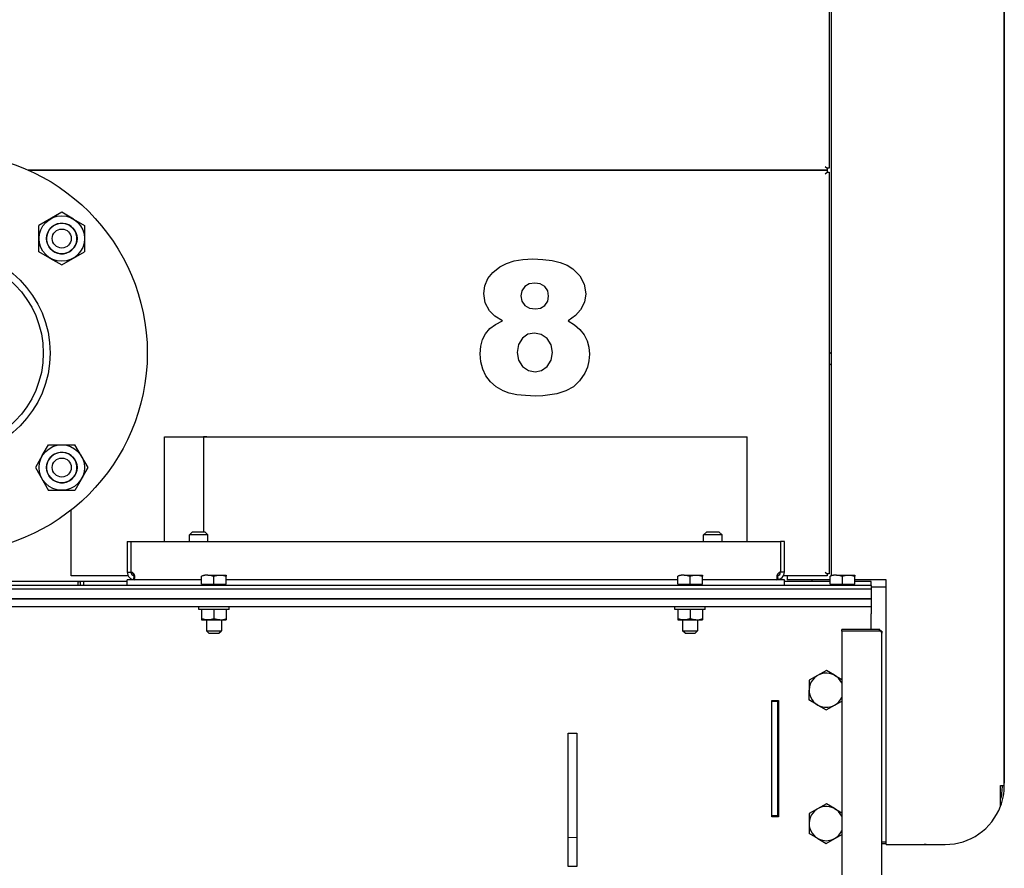
# Model space of a CAD drawing. Extents: x 28 to 409, y 5 to 283.
# Drawn here: x 272 to 298, y 181 to 203 of the extents above; entities that cross this region are included whole.
import ezdxf

# ---------------------------------------------------------------- set-up
doc = ezdxf.new("R2010")
doc.units = 0
doc.layers.get('0').update_dxf_attribs({"linetype": 'CONTINUOUS'})

msp = doc.modelspace()

# ---------------------------------------------------------------- linework, layer by layer
at = {"color": 7}
for p, q in [((293.211, 243.79), (293.211, 199.09)), ((293.261, 243.79), (293.261, 188.391)), ((297.811, 182.891), (297.811, 243.74)), ((297.811, 227.052), (297.811, 182.951)), ((293.161, 199.04), (272.187, 199.04)), ((272.187, 199.04), (293.161, 199.04)), ((294.311, 188.04), (245.811, 188.04)), ((294.286, 188.14), (245.836, 188.14)), ((294.286, 188.04), (245.836, 188.04)), ((245.811, 187.79), (294.311, 187.79)), ((294.311, 187.79), (245.811, 187.79)), ((245.811, 187.59), (294.311, 187.59))]:
    msp.add_line(p, q, dxfattribs=at)
at = {"color": 7, "ltscale": 0.001768}
for p, q in [((293.111, 199.14), (293.161, 199.09)), ((293.111, 198.94), (293.161, 198.99)), ((293.111, 188.49), (293.161, 188.44))]:
    msp.add_line(p, q, dxfattribs=at)
at = {"color": 7, "ltscale": 0.00125}
for p, q in [((293.211, 199.09), (293.161, 199.09)), ((293.161, 199.09), (293.161, 199.04)), ((293.161, 199.04), (293.161, 198.99)), ((293.161, 198.99), (293.211, 198.99)), ((293.211, 188.44), (293.161, 188.44)), ((293.161, 188.44), (293.161, 188.39)), ((294.311, 188.24), (294.261, 188.24)), ((293.541, 186.935), (293.541, 186.985)), ((295.761, 181.338), (295.711, 181.338))]:
    msp.add_line(p, q, dxfattribs=at)
at = {"color": 7, "ltscale": 0.26375}
msp.add_line((293.211, 198.99), (293.211, 188.44), dxfattribs=at)
at = {"color": 7, "ltscale": 0.017313}
for p, q in [((273.066, 197.937), (272.466, 197.591)), ((272.466, 196.899), (272.466, 197.591)), ((273.666, 197.591), (273.666, 196.899)), ((273.066, 196.552), (273.666, 196.899)), ((272.72, 191.834), (273.412, 191.834)), ((273.758, 191.234), (273.412, 191.834)), ((273.412, 190.635), (272.72, 190.635))]:
    msp.add_line(p, q, dxfattribs=at)
at = {"color": 7, "ltscale": 0.00901}
for p, q in [((273.378, 197.757), (273.066, 197.937)), ((272.754, 196.733), (273.066, 196.552)), ((272.553, 191.547), (272.373, 191.234)), ((273.578, 190.922), (273.758, 191.234))]:
    msp.add_line(p, q, dxfattribs=at)
at = {"color": 7, "ltscale": 0.008302}
for p, q in [((273.378, 197.757), (273.666, 197.591)), ((273.578, 190.922), (273.412, 190.635))]:
    msp.add_line(p, q, dxfattribs=at)
at = {"color": 7, "ltscale": 0.008303}
for p, q in [((272.754, 196.733), (272.466, 196.899)), ((272.553, 191.547), (272.72, 191.834))]:
    msp.add_line(p, q, dxfattribs=at)
at = {"color": 7, "ltscale": 0.000749969}
for p, q in [((293.211, 194.241), (293.241, 194.241)), ((293.211, 193.941), (293.241, 193.941)), ((276.77, 188.14), (276.77, 188.17)), ((277.351, 188.14), (277.351, 188.17)), ((289.27, 188.14), (289.27, 188.17)), ((289.851, 188.14), (289.851, 188.17)), ((293.27, 188.14), (293.27, 188.17)), ((293.851, 188.14), (293.851, 188.17)), ((293.851, 188.14), (293.851, 188.17))]:
    msp.add_line(p, q, dxfattribs=at)
at = {"color": 7, "ltscale": 0.025621}
msp.add_line((275.761, 192.04), (276.785, 192.04), dxfattribs=at)
at = {"color": 7, "ltscale": 0.06875}
for p, q in [((275.761, 189.29), (275.761, 192.04)), ((291.061, 189.29), (291.061, 192.04))]:
    msp.add_line(p, q, dxfattribs=at)
at = {"color": 7, "ltscale": 0.0625}
msp.add_line((276.785, 192.04), (276.785, 189.54), dxfattribs=at)
msp.add_line((276.785, 192.04), (276.785, 189.54), dxfattribs=at)
at = {"color": 7, "ltscale": 0.356878}
msp.add_line((276.785, 192.04), (291.061, 192.04), dxfattribs=at)
at = {"color": 7, "ltscale": 0.002165}
msp.add_line((276.872, 192.04), (276.785, 192.04), dxfattribs=at)
at = {"color": 7, "ltscale": 0.353733}
msp.add_line((276.811, 192.04), (290.961, 192.04), dxfattribs=at)
at = {"color": 7, "ltscale": 0.017312}
msp.add_line((272.373, 191.234), (272.72, 190.635), dxfattribs=at)
at = {"color": 7, "ltscale": 0.040672}
msp.add_line((273.311, 188.49), (273.311, 190.117), dxfattribs=at)
at = {"color": 7, "ltscale": 0.002652}
for p, q in [((276.492, 189.54), (276.417, 189.465)), ((276.829, 189.54), (276.905, 189.465)), ((289.992, 189.54), (289.917, 189.465)), ((290.329, 189.54), (290.405, 189.465))]:
    msp.add_line(p, q, dxfattribs=at)
at = {"color": 7, "ltscale": 0.007879}
for p, q in [((276.807, 189.54), (276.492, 189.54)), ((290.307, 189.54), (289.992, 189.54))]:
    msp.add_line(p, q, dxfattribs=at)
at = {"color": 7, "ltscale": 0.000566101}
for p, q in [((276.829, 189.54), (276.807, 189.54)), ((290.329, 189.54), (290.307, 189.54))]:
    msp.add_line(p, q, dxfattribs=at)
at = {"color": 7, "ltscale": 0.02}
for p, q in [((274.786, 189.29), (274.786, 188.49)), ((274.886, 188.49), (274.886, 189.29)), ((291.936, 189.29), (291.936, 188.49)), ((292.036, 188.49), (292.036, 189.29))]:
    msp.add_line(p, q, dxfattribs=at)
at = {"color": 7, "ltscale": 0.0025}
for p, q in [((274.786, 189.29), (274.886, 189.29)), ((273.311, 188.39), (273.311, 188.49)), ((274.786, 188.487), (274.886, 188.488)), ((292.036, 188.487), (291.936, 188.488)), ((273.486, 188.24), (273.486, 188.14)), ((273.561, 188.14), (273.561, 188.24)), ((273.636, 188.24), (273.636, 188.14)), ((294.311, 188.14), (294.311, 188.24)), ((294.311, 188.14), (294.311, 188.04)), ((297.711, 182.891), (297.811, 182.891))]:
    msp.add_line(p, q, dxfattribs=at)
at = {"color": 7, "ltscale": 0.42625}
msp.add_line((274.886, 189.29), (291.936, 189.29), dxfattribs=at)
at = {"color": 7, "ltscale": 0.011378}
for p, q in [((276.872, 189.465), (276.417, 189.465)), ((290.372, 189.465), (289.917, 189.465))]:
    msp.add_line(p, q, dxfattribs=at)
at = {"color": 7, "ltscale": 0.004375}
for p, q in [((276.417, 189.29), (276.417, 189.465)), ((276.905, 189.29), (276.905, 189.465)), ((289.917, 189.29), (289.917, 189.465)), ((290.405, 189.29), (290.405, 189.465)), ((291.711, 185.115), (291.886, 185.115)), ((291.886, 182.065), (291.711, 182.065))]:
    msp.add_line(p, q, dxfattribs=at)
at = {"color": 7, "ltscale": 0.000817108}
for p, q in [((276.905, 189.465), (276.872, 189.465)), ((290.405, 189.465), (290.372, 189.465))]:
    msp.add_line(p, q, dxfattribs=at)
at = {"color": 7, "ltscale": 0.002499}
msp.add_line((292.036, 189.29), (291.936, 189.29), dxfattribs=at)
at = {"color": 7, "ltscale": 6.29425e-05}
for p, q in [((274.886, 188.487), (274.886, 188.49)), ((291.936, 188.49), (291.936, 188.487))]:
    msp.add_line(p, q, dxfattribs=at)
at = {"color": 7, "ltscale": 0.106125}
msp.add_line((273.486, 188.24), (269.241, 188.24), dxfattribs=at)
at = {"color": 7, "ltscale": 0.138625}
msp.add_line((274.786, 188.24), (269.241, 188.24), dxfattribs=at)
at = {"color": 7, "ltscale": 0.037544}
msp.add_line((274.812, 188.39), (273.311, 188.39), dxfattribs=at)
at = {"color": 7, "ltscale": 0.001875}
for p in [(273.486, 188.24), (273.636, 188.24)]:
    msp.add_line(p, (273.561, 188.24), dxfattribs=at)
at = {"color": 7, "ltscale": 0.02875}
msp.add_line((274.786, 188.24), (273.636, 188.24), dxfattribs=at)
at = {"color": 7, "ltscale": 0.04875}
for p, q in [((276.736, 188.29), (274.786, 188.29)), ((291.836, 188.29), (289.886, 188.29))]:
    msp.add_line(p, q, dxfattribs=at)
at = {"color": 7, "ltscale": 0.00375}
for p, q in [((274.786, 188.14), (274.786, 188.29)), ((292.036, 188.14), (292.036, 188.29)), ((291.861, 185.09), (291.711, 185.09)), ((291.861, 182.09), (291.711, 182.09))]:
    msp.add_line(p, q, dxfattribs=at)
at = {"color": 7, "ltscale": 0.04375}
msp.add_line((276.736, 188.29), (274.986, 188.29), dxfattribs=at)
at = {"color": 7, "ltscale": 0.005334}
for p, q in [((276.736, 188.17), (276.736, 188.383)), ((277.061, 188.17), (277.061, 188.383)), ((277.386, 188.17), (277.386, 188.383)), ((289.236, 188.17), (289.236, 188.383)), ((289.561, 188.17), (289.561, 188.383)), ((289.886, 188.17), (289.886, 188.383)), ((293.236, 188.17), (293.236, 188.383)), ((293.561, 188.17), (293.561, 188.383)), ((293.886, 188.17), (293.886, 188.383))]:
    msp.add_line(p, q, dxfattribs=at)
at = {"color": 7, "ltscale": 0.012015}
for p, q in [((276.905, 188.412), (277.385, 188.412)), ((289.405, 188.412), (289.885, 188.412)), ((293.405, 188.412), (293.885, 188.412))]:
    msp.add_line(p, q, dxfattribs=at)
at = {"color": 7, "ltscale": 4.5935e-06}
for p, q in [((276.905, 188.412), (276.905, 188.412)), ((289.405, 188.412), (289.405, 188.412)), ((293.405, 188.412), (293.405, 188.412)), ((293.405, 188.412), (293.405, 188.412))]:
    msp.add_line(p, q, dxfattribs=at)
at = {"color": 7, "ltscale": 4.44866e-06}
for p, q in [((277.385, 188.412), (277.386, 188.412)), ((289.885, 188.412), (289.886, 188.412)), ((293.885, 188.412), (293.886, 188.412)), ((293.885, 188.412), (293.886, 188.412))]:
    msp.add_line(p, q, dxfattribs=at)
at = {"color": 7, "ltscale": 0.000725555}
for p, q in [((277.386, 188.412), (277.386, 188.383)), ((289.886, 188.412), (289.886, 188.383)), ((293.886, 188.412), (293.886, 188.383))]:
    msp.add_line(p, q, dxfattribs=at)
at = {"color": 7, "ltscale": 0.29625}
msp.add_line((289.236, 188.29), (277.386, 188.29), dxfattribs=at)
msp.add_line((289.236, 188.29), (277.386, 188.29), dxfattribs=at)
at = {"color": 7, "ltscale": 0.05375}
msp.add_line((292.036, 188.29), (289.886, 188.29), dxfattribs=at)
at = {"color": 7, "ltscale": 0.028795}
msp.add_line((293.161, 188.39), (292.009, 188.39), dxfattribs=at)
at = {"color": 7, "ltscale": 0.03}
msp.add_line((293.236, 188.24), (292.036, 188.24), dxfattribs=at)
at = {"color": 7, "ltscale": 0.018125}
msp.add_line((292.761, 188.24), (292.036, 188.24), dxfattribs=at)
at = {"color": 7, "ltscale": 0.002473}
msp.add_line((292.111, 188.39), (292.111, 188.291), dxfattribs=at)
at = {"color": 7, "ltscale": 0.0275}
msp.add_line((293.211, 188.291), (292.111, 188.291), dxfattribs=at)
at = {"color": 7, "ltscale": 0.001278}
msp.add_line((292.761, 188.291), (292.761, 188.24), dxfattribs=at)
at = {"color": 7, "ltscale": 0.000624847}
for p, q in [((293.236, 188.291), (293.211, 188.291)), ((291.711, 185.09), (291.711, 185.115)), ((291.861, 185.09), (291.861, 185.115))]:
    msp.add_line(p, q, dxfattribs=at)
at = {"color": 7, "ltscale": 0.020625}
msp.add_line((294.711, 188.291), (293.886, 188.291), dxfattribs=at)
at = {"color": 7, "ltscale": 0.009375}
msp.add_line((294.261, 188.24), (293.886, 188.24), dxfattribs=at)
at = {"color": 7, "ltscale": 0.17375}
msp.add_line((294.711, 181.341), (294.711, 188.291), dxfattribs=at)
at = {"color": 7, "ltscale": 0.049606}
msp.add_line((276.77, 188.14), (274.786, 188.14), dxfattribs=at)
at = {"color": 7, "ltscale": 0.008125}
for p, q in [((276.736, 188.17), (277.061, 188.17)), ((277.061, 188.17), (277.386, 188.17)), ((289.236, 188.17), (289.561, 188.17)), ((289.561, 188.17), (289.886, 188.17)), ((293.236, 188.17), (293.561, 188.17)), ((293.561, 188.17), (293.886, 188.17))]:
    msp.add_line(p, q, dxfattribs=at)
at = {"color": 7, "ltscale": 0.014538}
for p, q in [((277.351, 188.14), (276.77, 188.14)), ((289.851, 188.14), (289.27, 188.14)), ((293.851, 188.14), (293.27, 188.14))]:
    msp.add_line(p, q, dxfattribs=at)
at = {"color": 7, "ltscale": 0.297962}
msp.add_line((289.27, 188.14), (277.351, 188.14), dxfattribs=at)
at = {"color": 7, "ltscale": 0.054606}
msp.add_line((292.036, 188.14), (289.851, 188.14), dxfattribs=at)
at = {"color": 7, "ltscale": 0.00062561}
for p, q in [((294.311, 188.14), (294.286, 188.14)), ((294.311, 188.04), (294.286, 188.04))]:
    msp.add_line(p, q, dxfattribs=at)
at = {"color": 7, "ltscale": 0.01}
msp.add_line((294.711, 188.09), (294.311, 188.09), dxfattribs=at)
at = {"color": 7, "ltscale": 0.00625}
msp.add_line((294.311, 188.04), (294.311, 187.79), dxfattribs=at)
at = {"color": 7, "ltscale": 0.005}
for p, q in [((294.311, 187.79), (294.311, 187.59)), ((294.311, 187.59), (294.311, 187.39))]:
    msp.add_line(p, q, dxfattribs=at)
at = {"color": 7, "ltscale": 0.002}
for p, q in [((276.661, 187.51), (276.661, 187.59)), ((277.461, 187.51), (277.461, 187.59)), ((289.161, 187.51), (289.161, 187.59)), ((289.961, 187.51), (289.961, 187.59))]:
    msp.add_line(p, q, dxfattribs=at)
at = {"color": 7, "ltscale": 0.010001}
for p, q in [((277.061, 187.51), (276.661, 187.51)), ((289.561, 187.51), (289.161, 187.51))]:
    msp.add_line(p, q, dxfattribs=at)
at = {"color": 7, "ltscale": 0.006137}
for p, q in [((276.736, 187.51), (276.736, 187.264)), ((277.061, 187.51), (277.061, 187.264)), ((277.386, 187.51), (277.386, 187.264)), ((289.236, 187.51), (289.236, 187.264)), ((289.561, 187.51), (289.561, 187.264)), ((289.886, 187.51), (289.886, 187.264))]:
    msp.add_line(p, q, dxfattribs=at)
at = {"color": 7, "ltscale": 0.009999}
for p, q in [((277.461, 187.51), (277.061, 187.51)), ((289.961, 187.51), (289.561, 187.51))]:
    msp.add_line(p, q, dxfattribs=at)
at = {"color": 7, "ltscale": 0.000725937}
for p, q in [((276.736, 187.264), (276.736, 187.235)), ((277.386, 187.264), (277.386, 187.235)), ((289.236, 187.264), (289.236, 187.235)), ((289.886, 187.264), (289.886, 187.235))]:
    msp.add_line(p, q, dxfattribs=at)
at = {"color": 7, "ltscale": 0.01199}
for p, q in [((276.736, 187.235), (277.216, 187.235)), ((289.236, 187.235), (289.716, 187.235))]:
    msp.add_line(p, q, dxfattribs=at)
at = {"color": 7, "ltscale": 2.37524e-05}
for p, q in [((276.736, 187.235), (276.736, 187.235)), ((289.236, 187.235), (289.236, 187.235))]:
    msp.add_line(p, q, dxfattribs=at)
at = {"color": 7, "ltscale": 0.007062}
for p, q in [((276.865, 187.235), (276.865, 186.952)), ((277.256, 187.235), (277.256, 186.952)), ((289.365, 187.235), (289.365, 186.952)), ((289.756, 187.235), (289.756, 186.952))]:
    msp.add_line(p, q, dxfattribs=at)
at = {"color": 7, "ltscale": 0.004219}
for p, q in [((277.216, 187.235), (277.385, 187.235)), ((289.716, 187.235), (289.885, 187.235))]:
    msp.add_line(p, q, dxfattribs=at)
at = {"color": 7, "ltscale": 2.30939e-05}
for p, q in [((277.385, 187.235), (277.386, 187.235)), ((289.885, 187.235), (289.886, 187.235))]:
    msp.add_line(p, q, dxfattribs=at)
at = {"color": 7, "ltscale": 0.010125}
msp.add_line((294.311, 186.985), (294.311, 187.39), dxfattribs=at)
at = {"color": 7, "ltscale": 0.009756}
for p, q in [((276.865, 186.952), (277.256, 186.952)), ((289.365, 186.952), (289.756, 186.952))]:
    msp.add_line(p, q, dxfattribs=at)
at = {"color": 7, "ltscale": 0.00221}
for p, q in [((276.928, 186.89), (276.865, 186.952)), ((277.193, 186.89), (277.256, 186.952)), ((289.428, 186.89), (289.365, 186.952)), ((289.693, 186.89), (289.756, 186.952))]:
    msp.add_line(p, q, dxfattribs=at)
at = {"color": 7, "ltscale": 0.02375}
for p, q in [((294.491, 186.985), (293.541, 186.985)), ((294.491, 186.935), (293.541, 186.935)), ((294.491, 186.935), (293.541, 186.935))]:
    msp.add_line(p, q, dxfattribs=at)
at = {"color": 7, "ltscale": 0.159875}
msp.add_line((293.541, 186.935), (293.541, 180.54), dxfattribs=at)
at = {"color": 7, "ltscale": 0.001236}
msp.add_line((294.54, 186.985), (294.491, 186.985), dxfattribs=at)
at = {"color": 7, "ltscale": 0.001821}
msp.add_line((294.563, 186.935), (294.491, 186.935), dxfattribs=at)
at = {"color": 7, "ltscale": 0.000328064}
msp.add_line((294.54, 186.972), (294.54, 186.985), dxfattribs=at)
at = {"color": 7, "ltscale": 0.000675217}
msp.add_line((294.544, 186.935), (294.563, 186.953), dxfattribs=at)
at = {"color": 7, "ltscale": 0.00033493}
msp.add_line((294.591, 186.935), (294.577, 186.935), dxfattribs=at)
at = {"color": 7, "ltscale": 2.67029e-06}
msp.add_line((294.577, 186.935), (294.577, 186.935), dxfattribs=at)
at = {"color": 7, "ltscale": 0.001249}
msp.add_line((294.591, 186.935), (294.591, 186.885), dxfattribs=at)
at = {"color": 7, "ltscale": 0.006631}
for p, q in [((276.928, 186.89), (277.193, 186.89)), ((289.428, 186.89), (289.693, 186.89))]:
    msp.add_line(p, q, dxfattribs=at)
at = {"color": 7, "ltscale": 0.158625}
msp.add_line((294.591, 180.54), (294.591, 186.885), dxfattribs=at)
at = {"color": 7, "ltscale": 0.012991}
for p, q in [((293.14, 185.909), (292.688, 185.653)), ((292.688, 185.653), (292.683, 185.134))]:
    msp.add_line(p, q, dxfattribs=at)
at = {"color": 7, "ltscale": 0.006229}
for p, q in [((293.355, 185.783), (293.14, 185.909)), ((292.917, 181.496), (293.133, 181.37))]:
    msp.add_line(p, q, dxfattribs=at)
at = {"color": 7, "ltscale": 0.00539}
msp.add_line((293.355, 185.783), (293.541, 185.673), dxfattribs=at)
at = {"color": 7, "ltscale": 0.07625}
for p, q in [((291.711, 182.065), (291.711, 185.115)), ((291.886, 185.115), (291.886, 182.065))]:
    msp.add_line(p, q, dxfattribs=at)
at = {"color": 7, "ltscale": 0.075}
for p, q in [((291.711, 182.09), (291.711, 185.09)), ((291.861, 182.09), (291.861, 185.09))]:
    msp.add_line(p, q, dxfattribs=at)
at = {"color": 7, "ltscale": 0.00676}
msp.add_line((292.916, 184.997), (292.683, 185.134), dxfattribs=at)
at = {"color": 7, "ltscale": 0.011763}
msp.add_line((293.131, 184.87), (293.541, 185.102), dxfattribs=at)
at = {"color": 7, "ltscale": 0.00623}
for p, q in [((292.916, 184.997), (293.131, 184.87)), ((293.354, 182.283), (293.139, 182.409))]:
    msp.add_line(p, q, dxfattribs=at)
at = {"color": 7, "ltscale": 0.0875}
for p, q in [((286.361, 180.765), (286.361, 184.265)), ((286.586, 184.265), (286.586, 180.765))]:
    msp.add_line(p, q, dxfattribs=at)
at = {"color": 7, "ltscale": 0.005625}
for p, q in [((286.361, 184.265), (286.586, 184.265)), ((286.586, 180.765), (286.361, 180.765))]:
    msp.add_line(p, q, dxfattribs=at)
at = {"color": 7, "ltscale": 0.013693}
msp.add_line((297.711, 182.343), (297.711, 182.891), dxfattribs=at)
at = {"color": 7, "ltscale": 0.00030365}
msp.add_line((297.811, 182.891), (297.798, 182.891), dxfattribs=at)
at = {"color": 7, "ltscale": 0.000308613}
msp.add_line((297.811, 182.891), (297.811, 182.903), dxfattribs=at)
at = {"color": 7, "ltscale": 0.01299}
for p, q in [((293.139, 182.409), (292.687, 182.152)), ((292.687, 182.152), (292.684, 181.632))]:
    msp.add_line(p, q, dxfattribs=at)
at = {"color": 7, "ltscale": 0.005413}
msp.add_line((293.354, 182.283), (293.541, 182.174), dxfattribs=at)
at = {"color": 7, "ltscale": 0.000625229}
for p, q in [((291.711, 182.065), (291.711, 182.09)), ((291.861, 182.065), (291.861, 182.09))]:
    msp.add_line(p, q, dxfattribs=at)
at = {"color": 7, "ltscale": 0.005633}
msp.add_line((286.586, 181.523), (286.361, 181.511), dxfattribs=at)
at = {"color": 7, "ltscale": 0.006761}
msp.add_line((292.917, 181.496), (292.684, 181.632), dxfattribs=at)
at = {"color": 7, "ltscale": 0.01174}
msp.add_line((293.133, 181.37), (293.541, 181.602), dxfattribs=at)
at = {"color": 7, "ltscale": 0.003}
for p, q in [((294.711, 181.403), (294.591, 181.403)), ((294.711, 181.353), (294.591, 181.353))]:
    msp.add_line(p, q, dxfattribs=at)
at = {"color": 7, "ltscale": 0.03875}
msp.add_line((294.711, 181.341), (296.261, 181.341), dxfattribs=at)
at = {"color": 7, "ltscale": 6.71387e-05}
for p, q in [((295.711, 181.341), (295.711, 181.338)), ((295.761, 181.341), (295.761, 181.338))]:
    msp.add_line(p, q, dxfattribs=at)
at = {"color": 7}
for points in [[(284.636, 195.083), (284.433, 195.208), (284.294, 195.347), (284.184, 195.561), (284.147, 195.805), (284.173, 196.008), (284.252, 196.192), (284.382, 196.357), (284.565, 196.502), (284.742, 196.593), (284.945, 196.658), (285.174, 196.697), (285.429, 196.71), (285.699, 196.699), (285.939, 196.668), (286.149, 196.616), (286.33, 196.544), (286.481, 196.451), (286.67, 196.263), (286.783, 196.046), (286.821, 195.798), (286.786, 195.577), (286.682, 195.371), (286.549, 195.225), (286.357, 195.083), (286.529, 194.981), (286.67, 194.859), (286.779, 194.717), (286.856, 194.56), (286.902, 194.392), (286.918, 194.213), (286.904, 194.039), (286.864, 193.873), (286.797, 193.715), (286.662, 193.509), (286.5, 193.357), (286.302, 193.248), (286.062, 193.172), (285.883, 193.139), (285.697, 193.119), (285.503, 193.112), (285.24, 193.121), (285.011, 193.146), (284.814, 193.187), (284.651, 193.246), (284.47, 193.349), (284.321, 193.48), (284.203, 193.638), (284.118, 193.818), (284.067, 194.011), (284.05, 194.218), (284.066, 194.416), (284.114, 194.592), (284.193, 194.748), (284.306, 194.882), (284.454, 194.993)], [(285.119, 195.74), (285.145, 195.601), (285.223, 195.491), (285.344, 195.421), (285.499, 195.397), (285.638, 195.42), (285.75, 195.49), (285.824, 195.597), (285.848, 195.731), (285.823, 195.871), (285.746, 195.982), (285.629, 196.054), (285.484, 196.078), (285.337, 196.054), (285.221, 195.984), (285.145, 195.875)], [(285.022, 194.253), (285.058, 194.049), (285.164, 193.886), (285.317, 193.78), (285.49, 193.744), (285.657, 193.78), (285.806, 193.889), (285.911, 194.052), (285.946, 194.255), (285.91, 194.459), (285.805, 194.622), (285.652, 194.729), (285.478, 194.765), (285.306, 194.731), (285.158, 194.627), (285.056, 194.464)]]:
    msp.add_lwpolyline(points, close=True, dxfattribs=at)
for points in [[(274.886, 188.487), (274.89, 188.487), (274.895, 188.486), (274.9, 188.485), (274.904, 188.483), (274.909, 188.482), (274.914, 188.48), (274.917, 188.478), (274.921, 188.476), (274.924, 188.473), (274.927, 188.472), (274.929, 188.47), (274.934, 188.466), (274.939, 188.461), (274.943, 188.457), (274.946, 188.453), (274.95, 188.448), (274.953, 188.443), (274.956, 188.44), (274.958, 188.437), (274.96, 188.433), (274.962, 188.43), (274.965, 188.423), (274.969, 188.415), (274.972, 188.408), (274.975, 188.4)], [(274.984, 188.348), (274.984, 188.352), (274.984, 188.355), (274.983, 188.363), (274.982, 188.37), (274.981, 188.377), (274.979, 188.385), (274.977, 188.393), (274.975, 188.4), (274.972, 188.408), (274.969, 188.415), (274.966, 188.422), (274.962, 188.429), (274.958, 188.436), (274.956, 188.44), (274.954, 188.443), (274.951, 188.447), (274.947, 188.451), (274.944, 188.455), (274.94, 188.46), (274.935, 188.464), (274.931, 188.468), (274.926, 188.472), (274.921, 188.475), (274.919, 188.477), (274.916, 188.478), (274.911, 188.481), (274.906, 188.483), (274.901, 188.484), (274.896, 188.486), (274.891, 188.487), (274.888, 188.487), (274.886, 188.487)], [(291.936, 188.487), (291.932, 188.487), (291.929, 188.486), (291.925, 188.486), (291.922, 188.485), (291.92, 188.484), (291.915, 188.483), (291.91, 188.481), (291.905, 188.478), (291.9, 188.475), (291.895, 188.472), (291.891, 188.468), (291.886, 188.464), (291.882, 188.46), (291.877, 188.455), (291.873, 188.451), (291.869, 188.445), (291.866, 188.44), (291.863, 188.437), (291.861, 188.433), (291.858, 188.426), (291.854, 188.419), (291.851, 188.412), (291.848, 188.404), (291.845, 188.396), (291.843, 188.388), (291.841, 188.38), (291.84, 188.376), (291.839, 188.372), (291.839, 188.368), (291.838, 188.364), (291.838, 188.358), (291.837, 188.353), (291.837, 188.348)], [(291.846, 188.4), (291.848, 188.404), (291.849, 188.408), (291.851, 188.412), (291.853, 188.416), (291.856, 188.422), (291.859, 188.428), (291.862, 188.434), (291.865, 188.439), (291.869, 188.445), (291.873, 188.451), (291.878, 188.456), (291.88, 188.459), (291.883, 188.461), (291.886, 188.464), (291.889, 188.467), (291.893, 188.47), (291.895, 188.472), (291.898, 188.474), (291.9, 188.475), (291.903, 188.477), (291.906, 188.479), (291.91, 188.48), (291.913, 188.482), (291.918, 188.484), (291.922, 188.485), (291.927, 188.486), (291.931, 188.487), (291.936, 188.487)], [(274.947, 188.293), (274.95, 188.294), (274.953, 188.295), (274.955, 188.296), (274.957, 188.296), (274.96, 188.298), (274.963, 188.299), (274.965, 188.301), (274.968, 188.304), (274.971, 188.306), (274.974, 188.309), (274.976, 188.313), (274.978, 188.316), (274.979, 188.32), (274.981, 188.323), (274.982, 188.327), (274.983, 188.331), (274.983, 188.334), (274.983, 188.336), (274.984, 188.342), (274.984, 188.348)], [(276.905, 188.412), (276.892, 188.412), (276.879, 188.412), (276.866, 188.411), (276.853, 188.41), (276.839, 188.408), (276.833, 188.407), (276.826, 188.406), (276.817, 188.404), (276.807, 188.403), (276.798, 188.4), (276.79, 188.399), (276.783, 188.397), (276.776, 188.395), (276.768, 188.393), (276.757, 188.39), (276.747, 188.387), (276.736, 188.383)], [(276.905, 188.412), (276.916, 188.412), (276.928, 188.411), (276.94, 188.41), (276.952, 188.409), (276.964, 188.407), (276.977, 188.405), (276.989, 188.402), (277.002, 188.4), (277.016, 188.396), (277.03, 188.392), (277.045, 188.388), (277.061, 188.383)], [(277.061, 188.383), (277.069, 188.386), (277.077, 188.388), (277.092, 188.393), (277.107, 188.397), (277.122, 188.4), (277.136, 188.403), (277.149, 188.406), (277.162, 188.408), (277.175, 188.409), (277.187, 188.411), (277.199, 188.411), (277.211, 188.412), (277.223, 188.412), (277.234, 188.412), (277.246, 188.411), (277.258, 188.411), (277.27, 188.409), (277.283, 188.408), (277.296, 188.406), (277.31, 188.403), (277.324, 188.4), (277.338, 188.397), (277.346, 188.395), (277.353, 188.393), (277.364, 188.39), (277.375, 188.387), (277.386, 188.383)], [(289.405, 188.412), (289.392, 188.412), (289.379, 188.412), (289.366, 188.411), (289.353, 188.41), (289.339, 188.408), (289.333, 188.407), (289.326, 188.406), (289.317, 188.404), (289.307, 188.403), (289.298, 188.4), (289.29, 188.399), (289.283, 188.397), (289.276, 188.395), (289.268, 188.393), (289.257, 188.39), (289.247, 188.387), (289.236, 188.383)], [(289.405, 188.412), (289.416, 188.412), (289.428, 188.411), (289.44, 188.41), (289.452, 188.409), (289.464, 188.407), (289.477, 188.405), (289.489, 188.402), (289.502, 188.4), (289.516, 188.396), (289.53, 188.392), (289.545, 188.388), (289.561, 188.383)], [(289.561, 188.383), (289.569, 188.386), (289.577, 188.388), (289.592, 188.393), (289.607, 188.397), (289.622, 188.4), (289.636, 188.403), (289.649, 188.406), (289.662, 188.408), (289.675, 188.409), (289.687, 188.411), (289.699, 188.411), (289.711, 188.412), (289.723, 188.412), (289.734, 188.412), (289.746, 188.411), (289.758, 188.411), (289.77, 188.409), (289.783, 188.408), (289.796, 188.406), (289.81, 188.403), (289.824, 188.4), (289.838, 188.397), (289.846, 188.395), (289.853, 188.393), (289.864, 188.39), (289.875, 188.387), (289.886, 188.383)], [(291.837, 188.348), (291.837, 188.342), (291.838, 188.336), (291.838, 188.334), (291.839, 188.331), (291.839, 188.328), (291.84, 188.326), (291.841, 188.322), (291.843, 188.318), (291.844, 188.314), (291.846, 188.311), (291.849, 188.308), (291.851, 188.305), (291.854, 188.303), (291.857, 188.3), (291.86, 188.298), (291.864, 188.297), (291.866, 188.296), (291.869, 188.295), (291.871, 188.294), (291.874, 188.293)], [(293.405, 188.412), (293.392, 188.412), (293.379, 188.412), (293.366, 188.411), (293.353, 188.41), (293.339, 188.408), (293.333, 188.407), (293.326, 188.406), (293.317, 188.404), (293.307, 188.403), (293.298, 188.4), (293.29, 188.399), (293.283, 188.397), (293.276, 188.395), (293.268, 188.393), (293.257, 188.39), (293.247, 188.387), (293.236, 188.383)], [(293.405, 188.412), (293.392, 188.412), (293.379, 188.412), (293.366, 188.411), (293.353, 188.41), (293.339, 188.408), (293.333, 188.407), (293.326, 188.406), (293.317, 188.404), (293.307, 188.403), (293.298, 188.4), (293.29, 188.399), (293.283, 188.397), (293.276, 188.395), (293.268, 188.393), (293.257, 188.39), (293.247, 188.387), (293.236, 188.383)], [(293.405, 188.412), (293.416, 188.412), (293.428, 188.411), (293.44, 188.41), (293.452, 188.409), (293.464, 188.407), (293.477, 188.405), (293.489, 188.402), (293.502, 188.4), (293.516, 188.396), (293.53, 188.392), (293.545, 188.388), (293.561, 188.383)], [(293.561, 188.383), (293.569, 188.386), (293.577, 188.388), (293.592, 188.393), (293.607, 188.397), (293.622, 188.4), (293.636, 188.403), (293.649, 188.406), (293.662, 188.408), (293.675, 188.409), (293.687, 188.411), (293.699, 188.411), (293.711, 188.412), (293.723, 188.412), (293.734, 188.412), (293.746, 188.411), (293.758, 188.411), (293.77, 188.409), (293.783, 188.408), (293.796, 188.406), (293.81, 188.403), (293.824, 188.4), (293.838, 188.397), (293.846, 188.395), (293.853, 188.393), (293.864, 188.39), (293.875, 188.387), (293.886, 188.383)], [(277.061, 187.264), (277.047, 187.26), (277.034, 187.256), (277.022, 187.253), (277.01, 187.249), (276.998, 187.247), (276.991, 187.245), (276.984, 187.244), (276.97, 187.241), (276.957, 187.239), (276.945, 187.238), (276.933, 187.237), (276.921, 187.236), (276.909, 187.235), (276.898, 187.235), (276.886, 187.235), (276.874, 187.236), (276.863, 187.237), (276.851, 187.238), (276.839, 187.239), (276.825, 187.241), (276.812, 187.244), (276.797, 187.247), (276.783, 187.25), (276.775, 187.252), (276.768, 187.254), (276.757, 187.257), (276.747, 187.261), (276.736, 187.264)], [(277.216, 187.235), (277.205, 187.236), (277.193, 187.236), (277.181, 187.237), (277.169, 187.239), (277.157, 187.24), (277.144, 187.242), (277.131, 187.245), (277.118, 187.248), (277.105, 187.251), (277.091, 187.255), (277.076, 187.259), (277.061, 187.264)], [(277.216, 187.235), (277.229, 187.235), (277.242, 187.236), (277.254, 187.236), (277.267, 187.237), (277.28, 187.239), (277.293, 187.241), (277.306, 187.243), (277.32, 187.246), (277.332, 187.249), (277.345, 187.252), (277.358, 187.256), (277.372, 187.26), (277.386, 187.264)], [(289.561, 187.264), (289.547, 187.26), (289.534, 187.256), (289.522, 187.253), (289.51, 187.249), (289.498, 187.247), (289.491, 187.245), (289.484, 187.244), (289.47, 187.241), (289.457, 187.239), (289.445, 187.238), (289.433, 187.237), (289.421, 187.236), (289.409, 187.235), (289.398, 187.235), (289.386, 187.235), (289.374, 187.236), (289.363, 187.237), (289.351, 187.238), (289.339, 187.239), (289.325, 187.241), (289.312, 187.244), (289.297, 187.247), (289.283, 187.25), (289.275, 187.252), (289.268, 187.254), (289.257, 187.257), (289.247, 187.261), (289.236, 187.264)], [(289.716, 187.235), (289.705, 187.236), (289.693, 187.236), (289.681, 187.237), (289.669, 187.239), (289.657, 187.24), (289.644, 187.242), (289.631, 187.245), (289.618, 187.248), (289.605, 187.251), (289.591, 187.255), (289.576, 187.259), (289.561, 187.264)], [(289.716, 187.235), (289.729, 187.235), (289.742, 187.236), (289.754, 187.236), (289.767, 187.237), (289.78, 187.239), (289.793, 187.241), (289.806, 187.243), (289.82, 187.246), (289.832, 187.249), (289.845, 187.252), (289.858, 187.256), (289.872, 187.26), (289.886, 187.264)], [(294.563, 186.935), (294.569, 186.929), (294.571, 186.927), (294.574, 186.924), (294.577, 186.92), (294.579, 186.916), (294.582, 186.913), (294.583, 186.91), (294.584, 186.908), (294.586, 186.905), (294.587, 186.902), (294.588, 186.899), (294.589, 186.895), (294.59, 186.892), (294.59, 186.888), (294.591, 186.885)]]:
    msp.add_lwpolyline(points, dxfattribs=at)
for centre, radius in [((270.061, 194.24), 5.25), ((273.066, 197.245), 0.597), ((273.066, 197.245), 0.4), ((273.066, 197.245), 0.25), ((270.061, 194.24), 2.7), ((270.061, 194.24), 2.52), ((273.066, 191.234), 0.597), ((273.066, 191.234), 0.4), ((273.066, 191.234), 0.25)]:
    msp.add_circle(centre, radius, dxfattribs=at)
for centre, radius, start, end in [((273.066, 197.245), 0.4, 120, 298.6508), ((273.066, 197.245), 0.4, 300, 118.6508), ((293.241, 194.221), 0.02, 360, 90), ((293.241, 193.961), 0.02, 270, 0), ((273.066, 191.234), 0.4, 210, 208.6508), ((274.986, 188.49), 0.2, 180, 269.9998), ((274.986, 188.49), 0.1, 181.4524, 254.2653), ((291.836, 188.49), 0.1, 285.7338, 358.5476), ((291.836, 188.49), 0.2, 314.9998, 360), ((276.838, 188.137), 1.897, 172.9784, 175.2747), ((276.054, 188.231), 1.107, 171.5665, 172.8429), ((274.95, 188.437), 0.0441, 281.0008, 303.9995), ((274.95, 188.437), 0.0441, 281.0006, 304.0008), ((291.836, 188.49), 0.2, 269.9998, 314.9999), ((291.871, 188.437), 0.0441, 235.9991, 258.9994), ((291.871, 188.437), 0.0441, 235.9869, 259.0014), ((290.767, 188.231), 1.108, 7.1572, 8.4332), ((289.984, 188.137), 1.896, 4.7247, 7.0218), ((294.491, 186.885), 0.1, 360, 90.0014), ((293.136, 185.39), 0.45, 25.783, 240.8529), ((293.136, 185.39), 0.45, 240.8529, 334.217), ((296.261, 182.891), 1.55, 339.3064, 0), ((296.261, 182.891), 1.5, 345.1649, 0), ((293.136, 181.89), 0.45, 25.783, 241.0153), ((296.261, 182.891), 1.55, 270, 339.3064), ((293.136, 181.89), 0.45, 241.0153, 334.217)]:
    msp.add_arc(centre, radius, start, end, dxfattribs=at)
msp.add_ellipse((297.711, 182.951), major_axis=(0.1, 0), ratio=0.087156, start_param=6.273107, end_param=6.283185, dxfattribs=at)

doc.saveas('drawing.dxf')
